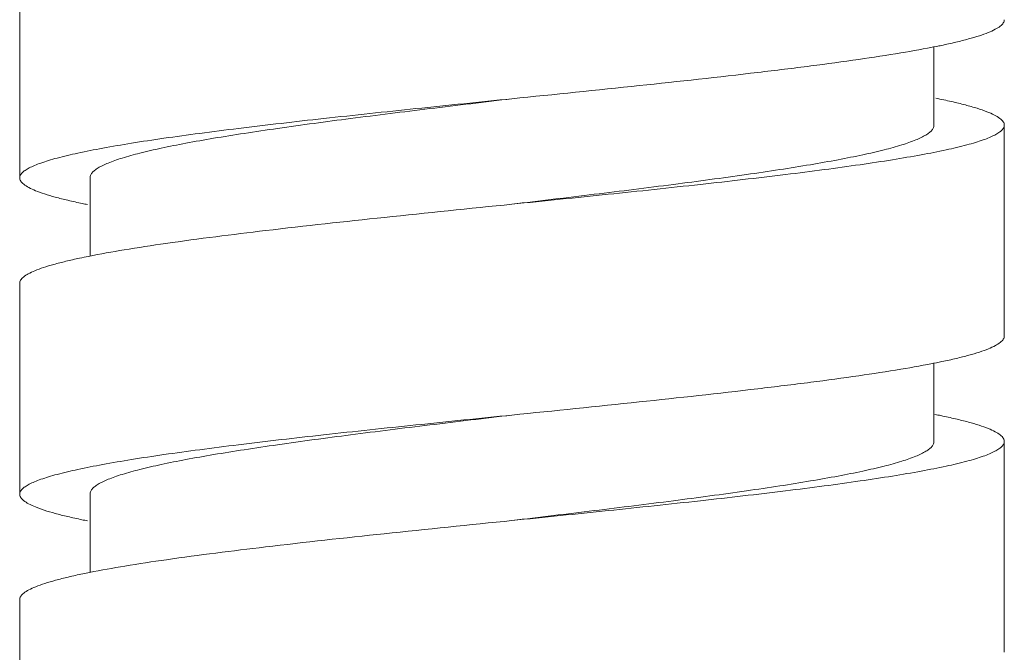
# Model space of a CAD drawing. Units: inches. Extents: x 3.5 to 38.9, y -63 to -3.3.
# Drawn here: x 3.8 to 4.4, y -39 to -38.6 of the extents above; entities that cross this region are included whole.
import ezdxf

# ---------------------------------------------------------------- set-up
doc = ezdxf.new("R2010")
doc.units = ezdxf.units.IN
doc.header["$MEASUREMENT"] = 0
doc.layers.add('Layer 1', color=7, linetype='Continuous', lineweight=0)

msp = doc.modelspace()

# ---------------------------------------------------------------- linework, layer by layer
at = {"layer": 'Layer 1', "color": 18, "lineweight": 5, "true_color": 0x000000}
for p, q in [((3.84558, -38.61944), (3.84558, -38.73697)), ((4.35487, -38.66372), (4.35487, -38.70759)), ((4.39405, -38.82512), (4.39405, -38.70759)), ((3.88475, -38.73697), (3.88475, -38.78071)), ((3.84558, -38.79574), (3.84558, -38.91327)), ((4.35487, -38.84001), (4.35487, -38.88388)), ((4.39405, -39.00141), (4.39405, -38.88388)), ((3.88475, -38.91327), (3.88475, -38.95691)), ((3.84558, -38.97203), (3.84558, -39.08956))]:
    msp.add_line(p, q, dxfattribs=at)
for points, knots in [([(4.39405, -38.64882), (4.39405, -38.64913), (4.394, -38.64943), (4.39391, -38.64972), (4.39381, -38.65004), (4.39367, -38.65034), (4.39349, -38.65062), (4.39329, -38.65094), (4.39305, -38.65124), (4.39279, -38.65151), (4.39249, -38.65184), (4.39216, -38.65213), (4.39181, -38.65241), (4.39095, -38.6531), (4.39, -38.65368), (4.38903, -38.6542), (4.38777, -38.65488), (4.38646, -38.65546), (4.38514, -38.656), (4.38351, -38.65666), (4.38185, -38.65724), (4.38017, -38.65779), (4.37818, -38.65844), (4.37616, -38.65903), (4.37414, -38.65958), (4.3718, -38.66022), (4.36944, -38.66081), (4.36707, -38.66137), (4.36439, -38.66201), (4.36169, -38.6626), (4.35899, -38.66317)], [0, 0, 0, 0, 1, 1, 1, 2, 2, 2, 3, 3, 3, 4, 4, 4, 5, 5, 5, 6, 6, 6, 7, 7, 7, 8, 8, 8, 9, 9, 9, 10, 10, 10, 10]), ([(4.3563, -38.66372), (4.34971, -38.66505), (4.34308, -38.66624), (4.33644, -38.66734), (4.32864, -38.66865), (4.32081, -38.66984), (4.31297, -38.67097), (4.30409, -38.67225), (4.29519, -38.67345), (4.28629, -38.67459), (4.27647, -38.67586), (4.26665, -38.67706), (4.25682, -38.67822)], [0, 0, 0, 0, 1, 1, 1, 2, 2, 2, 3, 3, 3, 4, 4, 4, 4]), ([(4.25682, -38.67822), (4.23481, -38.68082), (4.21277, -38.68323), (4.19073, -38.68556), (4.1671, -38.68806), (4.14346, -38.69048), (4.11981, -38.6929)], [0, 0, 0, 0, 1, 1, 1, 2, 2, 2, 2]), ([(4.11981, -38.6929), (4.10198, -38.69472), (4.08414, -38.69655), (4.06631, -38.69841), (4.04916, -38.7002), (4.03201, -38.70202), (4.01487, -38.70392), (3.99905, -38.70567), (3.98325, -38.70748), (3.96746, -38.70943), (3.96025, -38.71031), (3.95304, -38.71123), (3.94584, -38.71218), (3.93919, -38.71306), (3.93254, -38.71397), (3.9259, -38.71493), (3.91987, -38.71581), (3.91384, -38.71672), (3.90783, -38.71769), (3.90247, -38.71855), (3.89713, -38.71946), (3.8918, -38.72044), (3.88717, -38.7213), (3.88255, -38.7222), (3.87796, -38.7232), (3.8741, -38.72403), (3.87026, -38.72493), (3.86645, -38.72595), (3.86483, -38.72639), (3.86322, -38.72684), (3.86161, -38.72733), (3.86019, -38.72776), (3.85878, -38.72822), (3.85739, -38.72871), (3.85618, -38.72913), (3.85498, -38.72959), (3.8538, -38.73009), (3.8528, -38.73051), (3.85181, -38.73096), (3.85085, -38.73146), (3.85005, -38.73188), (3.84928, -38.73233), (3.84855, -38.73284), (3.84796, -38.73325), (3.8474, -38.7337), (3.8469, -38.73422), (3.8465, -38.73463), (3.84615, -38.73508), (3.84591, -38.73559), (3.8457, -38.73602), (3.84558, -38.7365), (3.84558, -38.73697)], [0, 0, 0, 0, 1, 1, 1, 2, 2, 2, 3, 3, 3, 4, 4, 4, 5, 5, 5, 6, 6, 6, 7, 7, 7, 8, 8, 8, 9, 9, 9, 10, 10, 10, 11, 11, 11, 12, 12, 12, 13, 13, 13, 14, 14, 14, 15, 15, 15, 16, 16, 16, 17, 17, 17, 17]), ([(3.88475, -38.73697), (3.88475, -38.7365), (3.88486, -38.73603), (3.88504, -38.7356), (3.88524, -38.73509), (3.88554, -38.73464), (3.88589, -38.73422), (3.88631, -38.73371), (3.88679, -38.73326), (3.8873, -38.73284), (3.88792, -38.73233), (3.88859, -38.73188), (3.88927, -38.73146), (3.89009, -38.73096), (3.89094, -38.73051), (3.8918, -38.73008), (3.89281, -38.72959), (3.89384, -38.72913), (3.89488, -38.72871), (3.89607, -38.72822), (3.89728, -38.72776), (3.8985, -38.72733), (3.89987, -38.72684), (3.90126, -38.72639), (3.90265, -38.72595), (3.90591, -38.72494), (3.9092, -38.72404), (3.91251, -38.7232), (3.91645, -38.7222), (3.9204, -38.7213), (3.92437, -38.72044), (3.92894, -38.71946), (3.93352, -38.71855), (3.93811, -38.71769), (3.94327, -38.71672), (3.94843, -38.71581), (3.95361, -38.71493), (3.9593, -38.71397), (3.96499, -38.71306), (3.9707, -38.71218), (3.97687, -38.71123), (3.98304, -38.71031), (3.98922, -38.70943), (4.00276, -38.70748), (4.0163, -38.70567), (4.02986, -38.70392), (4.04455, -38.70202), (4.05925, -38.7002), (4.07396, -38.69841), (4.08924, -38.69655), (4.10453, -38.69472), (4.11981, -38.6929)], [0, 0, 0, 0, 1, 1, 1, 2, 2, 2, 3, 3, 3, 4, 4, 4, 5, 5, 5, 6, 6, 6, 7, 7, 7, 8, 8, 8, 9, 9, 9, 10, 10, 10, 11, 11, 11, 12, 12, 12, 13, 13, 13, 14, 14, 14, 15, 15, 15, 16, 16, 16, 17, 17, 17, 17]), ([(4.3559, -38.69261), (4.35883, -38.6932), (4.36176, -38.69382), (4.36468, -38.69448), (4.36725, -38.69507), (4.36981, -38.69569), (4.37236, -38.69636), (4.37456, -38.69693), (4.37676, -38.69755), (4.37893, -38.69823), (4.38075, -38.6988), (4.38256, -38.69941), (4.38434, -38.7001), (4.38578, -38.70066), (4.3872, -38.70127), (4.38857, -38.70197), (4.38963, -38.70252), (4.39067, -38.70312), (4.39161, -38.70384), (4.39199, -38.70413), (4.39235, -38.70444), (4.39268, -38.70478), (4.39296, -38.70507), (4.39322, -38.70538), (4.39344, -38.70572), (4.39363, -38.70601), (4.39379, -38.70632), (4.3939, -38.70665), (4.394, -38.70695), (4.39405, -38.70727), (4.39405, -38.70759)], [0, 0, 0, 0, 1, 1, 1, 2, 2, 2, 3, 3, 3, 4, 4, 4, 5, 5, 5, 6, 6, 6, 7, 7, 7, 8, 8, 8, 9, 9, 9, 10, 10, 10, 10]), ([(4.35487, -38.70759), (4.35487, -38.70806), (4.35477, -38.70853), (4.35459, -38.70896), (4.35439, -38.70947), (4.35408, -38.70992), (4.35374, -38.71034), (4.35332, -38.71085), (4.35284, -38.7113), (4.35233, -38.71172), (4.35171, -38.71223), (4.35104, -38.71268), (4.35036, -38.7131), (4.34954, -38.7136), (4.34869, -38.71405), (4.34783, -38.71448), (4.34682, -38.71497), (4.34579, -38.71543), (4.34475, -38.71585), (4.34221, -38.7169), (4.33961, -38.71779), (4.33698, -38.71861), (4.33372, -38.71962), (4.33043, -38.72052), (4.32712, -38.72136), (4.32318, -38.72236), (4.31922, -38.72326), (4.31526, -38.72412), (4.31069, -38.7251), (4.30611, -38.72601), (4.30151, -38.72687), (4.29636, -38.72784), (4.29119, -38.72875), (4.28602, -38.72963), (4.28033, -38.73059), (4.27463, -38.7315), (4.26893, -38.73238), (4.26276, -38.73333), (4.25658, -38.73425), (4.2504, -38.73514), (4.23687, -38.73708), (4.22332, -38.73889), (4.20977, -38.74064), (4.19507, -38.74254), (4.18037, -38.74436), (4.16567, -38.74615), (4.15039, -38.74801), (4.1351, -38.74984), (4.11981, -38.75166)], [0, 0, 0, 0, 1, 1, 1, 2, 2, 2, 3, 3, 3, 4, 4, 4, 5, 5, 5, 6, 6, 6, 7, 7, 7, 8, 8, 8, 9, 9, 9, 10, 10, 10, 11, 11, 11, 12, 12, 12, 13, 13, 13, 14, 14, 14, 15, 15, 15, 16, 16, 16, 16]), ([(4.39405, -38.70759), (4.39405, -38.70806), (4.39392, -38.70854), (4.39372, -38.70897), (4.39348, -38.70948), (4.39312, -38.70993), (4.39273, -38.71034), (4.39223, -38.71086), (4.39167, -38.71131), (4.39108, -38.71172), (4.39035, -38.71223), (4.38957, -38.71268), (4.38878, -38.7131), (4.38782, -38.7136), (4.38683, -38.71405), (4.38583, -38.71448), (4.38465, -38.71497), (4.38345, -38.71543), (4.38224, -38.71585), (4.38084, -38.71634), (4.37944, -38.7168), (4.37802, -38.71723), (4.37641, -38.71772), (4.3748, -38.71817), (4.37318, -38.71861), (4.36937, -38.71963), (4.36552, -38.72053), (4.36167, -38.72136), (4.35707, -38.72236), (4.35246, -38.72327), (4.34783, -38.72412), (4.3425, -38.7251), (4.33715, -38.72601), (4.3318, -38.72687), (4.32578, -38.72784), (4.31976, -38.72875), (4.31373, -38.72963), (4.30709, -38.73059), (4.30044, -38.7315), (4.29379, -38.73238), (4.28659, -38.73333), (4.27938, -38.73425), (4.27217, -38.73514), (4.25638, -38.73708), (4.24057, -38.73889), (4.22476, -38.74064), (4.20762, -38.74254), (4.19047, -38.74436), (4.17331, -38.74615), (4.15548, -38.74801), (4.13765, -38.74984), (4.11981, -38.75166)], [0, 0, 0, 0, 1, 1, 1, 2, 2, 2, 3, 3, 3, 4, 4, 4, 5, 5, 5, 6, 6, 6, 7, 7, 7, 8, 8, 8, 9, 9, 9, 10, 10, 10, 11, 11, 11, 12, 12, 12, 13, 13, 13, 14, 14, 14, 15, 15, 15, 16, 16, 16, 17, 17, 17, 17]), ([(3.84558, -38.73697), (3.84558, -38.73727), (3.84563, -38.73758), (3.84572, -38.73787), (3.84581, -38.73818), (3.84596, -38.73848), (3.84614, -38.73876), (3.84634, -38.73908), (3.84657, -38.73938), (3.84683, -38.73965), (3.84713, -38.73998), (3.84746, -38.74027), (3.8478, -38.74055), (3.84866, -38.74124), (3.8496, -38.74182), (3.85058, -38.74234), (3.85183, -38.74301), (3.85313, -38.74359), (3.85444, -38.74413), (3.85607, -38.74478), (3.85772, -38.74537), (3.85939, -38.74591), (3.86137, -38.74656), (3.86338, -38.74715), (3.86539, -38.7477), (3.86772, -38.74834), (3.87007, -38.74893), (3.87243, -38.74949), (3.8751, -38.75012), (3.87778, -38.75072), (3.88047, -38.75128)], [0, 0, 0, 0, 1, 1, 1, 2, 2, 2, 3, 3, 3, 4, 4, 4, 5, 5, 5, 6, 6, 6, 7, 7, 7, 8, 8, 8, 9, 9, 9, 10, 10, 10, 10]), ([(4.11981, -38.75166), (4.09613, -38.75409), (4.07244, -38.75651), (4.04877, -38.75902), (4.02669, -38.76135), (4.00462, -38.76376), (3.98257, -38.76637)], [0, 0, 0, 0, 1, 1, 1, 2, 2, 2, 2]), ([(3.98257, -38.76637), (3.96402, -38.76856), (3.94548, -38.77088), (3.92699, -38.77354), (3.91921, -38.77466), (3.91145, -38.77584), (3.9037, -38.77713), (3.8971, -38.77823), (3.8905, -38.7794), (3.88394, -38.78072)], [0, 0, 0, 0, 1, 1, 1, 2, 2, 2, 3, 3, 3, 3]), ([(3.87893, -38.78176), (3.87635, -38.78231), (3.87379, -38.78288), (3.87123, -38.7835), (3.86898, -38.78405), (3.86674, -38.78463), (3.86451, -38.78525), (3.86258, -38.78579), (3.86067, -38.78637), (3.85877, -38.787), (3.85718, -38.78753), (3.8556, -38.7881), (3.85404, -38.78875), (3.85279, -38.78927), (3.85155, -38.78984), (3.85035, -38.79049), (3.84942, -38.791), (3.84852, -38.79157), (3.8477, -38.79224), (3.84737, -38.79251), (3.84706, -38.7928), (3.84677, -38.79312), (3.84653, -38.79339), (3.8463, -38.79368), (3.84611, -38.79399), (3.84594, -38.79426), (3.8458, -38.79456), (3.84571, -38.79486), (3.84562, -38.79515), (3.84558, -38.79544), (3.84558, -38.79574)], [0, 0, 0, 0, 1, 1, 1, 2, 2, 2, 3, 3, 3, 4, 4, 4, 5, 5, 5, 6, 6, 6, 7, 7, 7, 8, 8, 8, 9, 9, 9, 10, 10, 10, 10]), ([(4.39405, -38.82512), (4.39405, -38.82542), (4.394, -38.82572), (4.39391, -38.82601), (4.39381, -38.82633), (4.39367, -38.82662), (4.39349, -38.8269), (4.3933, -38.82723), (4.39306, -38.82752), (4.3928, -38.8278), (4.3925, -38.82812), (4.39217, -38.82841), (4.39183, -38.82869), (4.39098, -38.82938), (4.39004, -38.82995), (4.38907, -38.83047), (4.38782, -38.83115), (4.38653, -38.83173), (4.38522, -38.83226), (4.3836, -38.83292), (4.38195, -38.8335), (4.38029, -38.83405), (4.37831, -38.83469), (4.37632, -38.83528), (4.37431, -38.83583), (4.37198, -38.83647), (4.36965, -38.83706), (4.3673, -38.83762), (4.36464, -38.83825), (4.36196, -38.83884), (4.35929, -38.8394)], [0, 0, 0, 0, 1, 1, 1, 2, 2, 2, 3, 3, 3, 4, 4, 4, 5, 5, 5, 6, 6, 6, 7, 7, 7, 8, 8, 8, 9, 9, 9, 10, 10, 10, 10]), ([(4.35634, -38.84001), (4.34973, -38.84134), (4.3431, -38.84253), (4.33646, -38.84364), (4.32864, -38.84494), (4.3208, -38.84614), (4.31296, -38.84727), (4.30406, -38.84855), (4.29515, -38.84975), (4.28623, -38.8509), (4.2764, -38.85216), (4.26657, -38.85336), (4.25673, -38.85453)], [0, 0, 0, 0, 1, 1, 1, 2, 2, 2, 3, 3, 3, 4, 4, 4, 4]), ([(4.25673, -38.85453), (4.23473, -38.85712), (4.21271, -38.85953), (4.19068, -38.86186), (4.16706, -38.86436), (4.14344, -38.86678), (4.11981, -38.86919)], [0, 0, 0, 0, 1, 1, 1, 2, 2, 2, 2]), ([(4.11981, -38.86919), (4.10198, -38.87102), (4.08414, -38.87284), (4.06631, -38.8747), (4.04916, -38.87649), (4.03201, -38.87831), (4.01487, -38.88021), (3.99905, -38.88196), (3.98325, -38.88378), (3.96746, -38.88572), (3.96025, -38.88661), (3.95304, -38.88752), (3.94584, -38.88848), (3.93919, -38.88936), (3.93254, -38.89027), (3.9259, -38.89123), (3.91987, -38.8921), (3.91384, -38.89301), (3.90783, -38.89398), (3.90247, -38.89485), (3.89713, -38.89576), (3.8918, -38.89674), (3.88717, -38.89759), (3.88255, -38.8985), (3.87796, -38.89949), (3.8741, -38.90033), (3.87026, -38.90123), (3.86645, -38.90225), (3.86483, -38.90268), (3.86322, -38.90314), (3.86161, -38.90363), (3.86019, -38.90406), (3.85878, -38.90451), (3.85739, -38.905), (3.85618, -38.90543), (3.85498, -38.90588), (3.8538, -38.90638), (3.8528, -38.9068), (3.85181, -38.90725), (3.85085, -38.90776), (3.85006, -38.90817), (3.84928, -38.90862), (3.84855, -38.90914), (3.84796, -38.90954), (3.8474, -38.90999), (3.8469, -38.91051), (3.8465, -38.91092), (3.84615, -38.91137), (3.84591, -38.91189), (3.8457, -38.91232), (3.84558, -38.91279), (3.84558, -38.91327)], [0, 0, 0, 0, 1, 1, 1, 2, 2, 2, 3, 3, 3, 4, 4, 4, 5, 5, 5, 6, 6, 6, 7, 7, 7, 8, 8, 8, 9, 9, 9, 10, 10, 10, 11, 11, 11, 12, 12, 12, 13, 13, 13, 14, 14, 14, 15, 15, 15, 16, 16, 16, 17, 17, 17, 17]), ([(3.88475, -38.91327), (3.88475, -38.9128), (3.88486, -38.91233), (3.88504, -38.91189), (3.88524, -38.91139), (3.88554, -38.91093), (3.88589, -38.91051), (3.88631, -38.91), (3.88679, -38.90955), (3.8873, -38.90914), (3.88792, -38.90863), (3.88859, -38.90818), (3.88927, -38.90776), (3.89009, -38.90726), (3.89094, -38.9068), (3.8918, -38.90638), (3.89281, -38.90588), (3.89384, -38.90543), (3.89488, -38.905), (3.89607, -38.90451), (3.89728, -38.90406), (3.8985, -38.90362), (3.89987, -38.90314), (3.90126, -38.90268), (3.90265, -38.90225), (3.90591, -38.90123), (3.9092, -38.90033), (3.91251, -38.89949), (3.91645, -38.8985), (3.9204, -38.89759), (3.92437, -38.89674), (3.92894, -38.89576), (3.93352, -38.89485), (3.93811, -38.89398), (3.94327, -38.89301), (3.94843, -38.8921), (3.95361, -38.89123), (3.9593, -38.89027), (3.96499, -38.88936), (3.9707, -38.88848), (3.97687, -38.88752), (3.98304, -38.88661), (3.98922, -38.88572), (4.00275, -38.88378), (4.0163, -38.88196), (4.02986, -38.88021), (4.04455, -38.87831), (4.05925, -38.87649), (4.07396, -38.8747), (4.08924, -38.87284), (4.10453, -38.87102), (4.11981, -38.86919)], [0, 0, 0, 0, 1, 1, 1, 2, 2, 2, 3, 3, 3, 4, 4, 4, 5, 5, 5, 6, 6, 6, 7, 7, 7, 8, 8, 8, 9, 9, 9, 10, 10, 10, 11, 11, 11, 12, 12, 12, 13, 13, 13, 14, 14, 14, 15, 15, 15, 16, 16, 16, 17, 17, 17, 17]), ([(4.35878, -38.8695), (4.3615, -38.87006), (4.36421, -38.87066), (4.36691, -38.8713), (4.36929, -38.87186), (4.37166, -38.87245), (4.37402, -38.87309), (4.37605, -38.87365), (4.37808, -38.87424), (4.38009, -38.87489), (4.38177, -38.87544), (4.38344, -38.87603), (4.38509, -38.87669), (4.38642, -38.87723), (4.38773, -38.87781), (4.38899, -38.87849), (4.38998, -38.87901), (4.39093, -38.87959), (4.3918, -38.88029), (4.39215, -38.88057), (4.39248, -38.88086), (4.39278, -38.88119), (4.39304, -38.88146), (4.39329, -38.88176), (4.39349, -38.88209), (4.39366, -38.88237), (4.39381, -38.88267), (4.39391, -38.88299), (4.394, -38.88328), (4.39405, -38.88358), (4.39405, -38.88388)], [0, 0, 0, 0, 1, 1, 1, 2, 2, 2, 3, 3, 3, 4, 4, 4, 5, 5, 5, 6, 6, 6, 7, 7, 7, 8, 8, 8, 9, 9, 9, 10, 10, 10, 10]), ([(4.35487, -38.88388), (4.35487, -38.88435), (4.35477, -38.88482), (4.35459, -38.88526), (4.35439, -38.88576), (4.35408, -38.88622), (4.35374, -38.88664), (4.35332, -38.88715), (4.35284, -38.8876), (4.35233, -38.88801), (4.35171, -38.88852), (4.35104, -38.88897), (4.35036, -38.88939), (4.34954, -38.88989), (4.34869, -38.89035), (4.34783, -38.89077), (4.34682, -38.89127), (4.34579, -38.89172), (4.34475, -38.89215), (4.34221, -38.89319), (4.33961, -38.89409), (4.33698, -38.8949), (4.33372, -38.89592), (4.33043, -38.89682), (4.32712, -38.89766), (4.32318, -38.89865), (4.31923, -38.89956), (4.31526, -38.90041), (4.31069, -38.90139), (4.30611, -38.9023), (4.30152, -38.90317), (4.29636, -38.90414), (4.2912, -38.90505), (4.28603, -38.90592), (4.28034, -38.90688), (4.27464, -38.9078), (4.26893, -38.90868), (4.26276, -38.90963), (4.25659, -38.91054), (4.2504, -38.91143), (4.23687, -38.91337), (4.22332, -38.91519), (4.20977, -38.91694), (4.19507, -38.91884), (4.18037, -38.92066), (4.16567, -38.92245), (4.15039, -38.92431), (4.1351, -38.92613), (4.11981, -38.92796)], [0, 0, 0, 0, 1, 1, 1, 2, 2, 2, 3, 3, 3, 4, 4, 4, 5, 5, 5, 6, 6, 6, 7, 7, 7, 8, 8, 8, 9, 9, 9, 10, 10, 10, 11, 11, 11, 12, 12, 12, 13, 13, 13, 14, 14, 14, 15, 15, 15, 16, 16, 16, 16]), ([(4.39405, -38.88388), (4.39405, -38.88436), (4.39392, -38.88483), (4.39372, -38.88526), (4.39348, -38.88578), (4.39312, -38.88623), (4.39273, -38.88664), (4.39223, -38.88716), (4.39167, -38.88761), (4.39108, -38.88802), (4.39035, -38.88853), (4.38957, -38.88898), (4.38878, -38.88939), (4.38782, -38.8899), (4.38683, -38.89035), (4.38583, -38.89077), (4.38465, -38.89127), (4.38345, -38.89172), (4.38224, -38.89215), (4.38084, -38.89264), (4.37944, -38.8931), (4.37802, -38.89353), (4.37641, -38.89401), (4.3748, -38.89447), (4.37318, -38.8949), (4.36937, -38.89592), (4.36552, -38.89682), (4.36167, -38.89766), (4.35707, -38.89865), (4.35246, -38.89956), (4.34783, -38.90041), (4.3425, -38.90139), (4.33715, -38.9023), (4.3318, -38.90317), (4.32578, -38.90414), (4.31976, -38.90505), (4.31373, -38.90592), (4.30709, -38.90688), (4.30044, -38.9078), (4.29379, -38.90868), (4.28659, -38.90963), (4.27938, -38.91054), (4.27217, -38.91143), (4.25638, -38.91337), (4.24057, -38.91519), (4.22476, -38.91694), (4.20762, -38.91884), (4.19047, -38.92066), (4.17331, -38.92245), (4.15548, -38.92431), (4.13765, -38.92613), (4.11981, -38.92796)], [0, 0, 0, 0, 1, 1, 1, 2, 2, 2, 3, 3, 3, 4, 4, 4, 5, 5, 5, 6, 6, 6, 7, 7, 7, 8, 8, 8, 9, 9, 9, 10, 10, 10, 11, 11, 11, 12, 12, 12, 13, 13, 13, 14, 14, 14, 15, 15, 15, 16, 16, 16, 17, 17, 17, 17]), ([(3.84558, -38.91327), (3.84558, -38.91357), (3.84563, -38.91387), (3.84572, -38.91416), (3.84581, -38.91447), (3.84596, -38.91477), (3.84613, -38.91505), (3.84633, -38.91537), (3.84657, -38.91567), (3.84682, -38.91594), (3.84712, -38.91626), (3.84745, -38.91656), (3.84779, -38.91683), (3.84864, -38.91752), (3.84958, -38.9181), (3.85054, -38.91862), (3.85179, -38.91929), (3.85308, -38.91987), (3.85439, -38.9204), (3.856, -38.92105), (3.85764, -38.92164), (3.8593, -38.92218), (3.86127, -38.92283), (3.86326, -38.92341), (3.86526, -38.92396), (3.86758, -38.9246), (3.86992, -38.92519), (3.87226, -38.92575), (3.87491, -38.92638), (3.87758, -38.92697), (3.88025, -38.92753)], [0, 0, 0, 0, 1, 1, 1, 2, 2, 2, 3, 3, 3, 4, 4, 4, 5, 5, 5, 6, 6, 6, 7, 7, 7, 8, 8, 8, 9, 9, 9, 10, 10, 10, 10]), ([(4.11981, -38.92796), (4.0961, -38.93038), (4.07239, -38.93281), (4.04869, -38.93532), (4.0266, -38.93766), (4.00451, -38.94007), (3.98244, -38.94268)], [0, 0, 0, 0, 1, 1, 1, 2, 2, 2, 2]), ([(3.98244, -38.94268), (3.96403, -38.94486), (3.94564, -38.94716), (3.92729, -38.94979), (3.91957, -38.95091), (3.91185, -38.95208), (3.90415, -38.95335), (3.89757, -38.95444), (3.891, -38.9556), (3.88446, -38.95691)], [0, 0, 0, 0, 1, 1, 1, 2, 2, 2, 3, 3, 3, 3]), ([(3.88072, -38.95767), (3.87802, -38.95824), (3.87532, -38.95883), (3.87263, -38.95947), (3.87025, -38.96003), (3.86789, -38.96062), (3.86554, -38.96126), (3.86351, -38.96181), (3.86149, -38.96241), (3.85949, -38.96306), (3.85781, -38.9636), (3.85615, -38.96419), (3.85451, -38.96485), (3.85318, -38.96539), (3.85188, -38.96597), (3.85061, -38.96665), (3.84964, -38.96717), (3.84868, -38.96775), (3.84782, -38.96844), (3.84747, -38.96872), (3.84714, -38.96902), (3.84684, -38.96934), (3.84658, -38.96962), (3.84634, -38.96991), (3.84614, -38.97024), (3.84596, -38.97052), (3.84582, -38.97082), (3.84572, -38.97113), (3.84563, -38.97142), (3.84558, -38.97173), (3.84558, -38.97203)], [0, 0, 0, 0, 1, 1, 1, 2, 2, 2, 3, 3, 3, 4, 4, 4, 5, 5, 5, 6, 6, 6, 7, 7, 7, 8, 8, 8, 9, 9, 9, 10, 10, 10, 10])]:
    msp.add_open_spline(points, degree=3, knots=knots, dxfattribs=at)
for points in [[(4.3563, -38.66372), (4.3572, -38.66354), (4.3581, -38.66335), (4.35899, -38.66317)], [(3.88047, -38.75128), (3.88141, -38.75148), (3.88235, -38.75167), (3.88328, -38.75186)], [(3.88394, -38.78072), (3.88227, -38.78105), (3.88059, -38.7814), (3.87893, -38.78176)], [(4.35634, -38.84001), (4.35732, -38.83981), (4.3583, -38.83961), (4.35929, -38.8394)], [(4.35878, -38.8695), (4.35767, -38.86927), (4.35656, -38.86904), (4.35544, -38.86882)], [(3.88025, -38.92753), (3.88128, -38.92775), (3.88232, -38.92796), (3.88335, -38.92817)], [(3.88446, -38.95691), (3.88321, -38.95716), (3.88197, -38.95741), (3.88072, -38.95767)]]:
    msp.add_open_spline(points, degree=3, dxfattribs=at)

doc.saveas('drawing.dxf')
